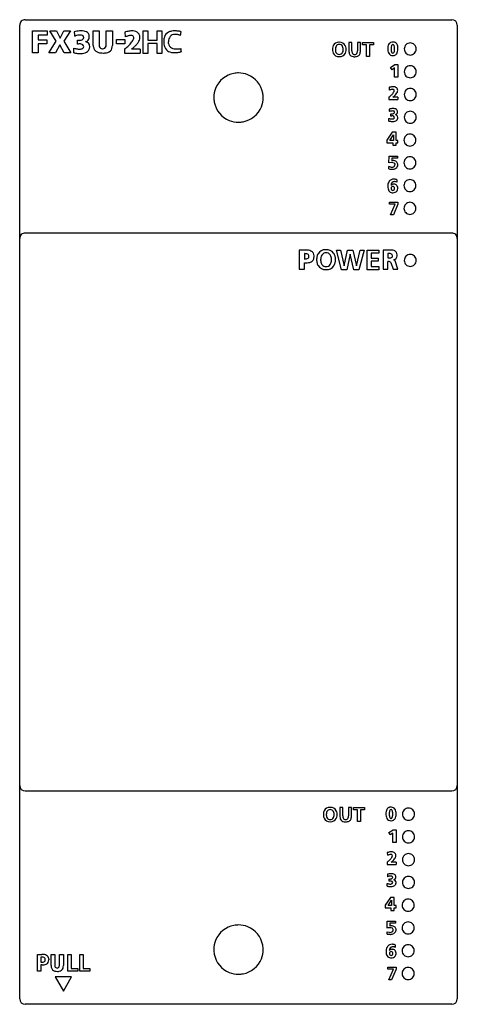
# Model space of a CAD drawing. Extents: x 0.2 to 40.2, y -0.2 to 89.8.
import ezdxf

# ---------------------------------------------------------------- set-up
doc = ezdxf.new("R2010")
doc.units = 0
doc.layers.add('DEFAULT_255_2_778', color=255, linetype='CONTINUOUS')

msp = doc.modelspace()

# ---------------------------------------------------------------- linework, layer by layer
at = {"layer": 'DEFAULT_255_2_778'}
for p, q in [((0.24, 0.256), (0.24, 89.256)), ((0.741, 89.756), (39.741, 89.756)), ((40.241, 89.256), (40.241, 0.256)), ((1.405, 86.732), (1.405, 88.731)), ((1.405, 88.731), (2.743, 88.731)), ((2.743, 88.353), (1.938, 88.353)), ((1.938, 88.353), (1.938, 87.915)), ((2.743, 88.731), (2.743, 88.353)), ((3.566, 87.783), (2.987, 88.731)), ((2.987, 88.731), (3.609, 88.731)), ((3.609, 88.731), (3.944, 88.072)), ((3.944, 88.072), (4.287, 88.731)), ((4.287, 88.731), (4.871, 88.731)), ((4.871, 88.731), (4.287, 87.783)), ((5.827, 88.345), (5.827, 88.345)), ((6.961, 88.725), (7.49, 88.725)), ((6.961, 87.402), (6.961, 88.725)), ((6.961, 88.725), (6.961, 88.725)), ((7.49, 88.725), (7.49, 87.501)), ((8.152, 87.501), (8.152, 88.725)), ((8.152, 88.725), (8.714, 88.725)), ((8.714, 88.725), (8.714, 87.402)), ((9.857, 88.614), (9.881, 88.184)), ((11.535, 86.674), (11.535, 88.731)), ((11.535, 88.731), (11.962, 88.731)), ((11.962, 88.731), (11.962, 87.9)), ((12.817, 88.731), (13.245, 88.731)), ((12.817, 87.9), (12.817, 88.731)), ((13.245, 88.731), (13.245, 86.674)), ((14.948, 88.313), (14.993, 88.634)), ((1.938, 87.915), (2.709, 87.915)), ((2.709, 87.537), (1.938, 87.537)), ((1.938, 87.537), (1.938, 86.732)), ((2.709, 87.915), (2.709, 87.537)), ((2.918, 86.732), (3.566, 87.783)), ((3.906, 87.468), (3.522, 86.732)), ((4.293, 86.732), (3.906, 87.468)), ((4.287, 87.783), (4.929, 86.732)), ((5.529, 87.518), (5.529, 87.882)), ((9.077, 87.559), (9.077, 87.937)), ((9.077, 87.937), (9.853, 87.937)), ((9.853, 87.559), (9.077, 87.559)), ((9.853, 87.937), (9.853, 87.559)), ((11.962, 87.9), (12.817, 87.9)), ((12.817, 87.576), (11.962, 87.576)), ((11.962, 87.576), (11.962, 86.674)), ((12.817, 86.674), (12.817, 87.576)), ((30.595, 87.674), (30.339, 87.674)), ((30.339, 87.674), (30.339, 86.851)), ((30.595, 86.911), (30.595, 87.674)), ((31.383, 87.675), (31.127, 87.675)), ((31.127, 87.675), (31.127, 86.912)), ((31.383, 86.845), (31.383, 87.675)), ((31.584, 87.473), (31.584, 87.675)), ((31.584, 87.675), (32.573, 87.675)), ((31.951, 87.473), (31.584, 87.473)), ((31.951, 86.396), (31.951, 87.473)), ((32.573, 87.473), (32.207, 87.473)), ((32.207, 87.473), (32.207, 86.395)), ((32.573, 87.675), (32.573, 87.473)), ((34.346, 87.494), (34.346, 87.494)), ((1.938, 86.732), (1.405, 86.732)), ((3.522, 86.732), (2.918, 86.732)), ((4.929, 86.732), (4.293, 86.732)), ((5.199, 86.724), (5.199, 87.154)), ((9.815, 87.068), (9.815, 86.687)), ((9.815, 86.687), (11.262, 86.687)), ((10.46, 87.067), (10.46, 87.068)), ((11.254, 87.067), (10.46, 87.067)), ((11.962, 86.674), (11.535, 86.674)), ((13.245, 86.674), (12.817, 86.674)), ((14.963, 87.112), (14.963, 87.111)), ((31.383, 86.845), (31.383, 86.845)), ((34.811, 87.098), (34.811, 87.098)), ((35.39, 87.079), (35.39, 87.079)), ((32.207, 86.395), (31.951, 86.396)), ((34.144, 85.395), (34.538, 85.651)), ((34.538, 85.651), (34.811, 85.651)), ((34.811, 85.651), (34.811, 84.491)), ((34.282, 85.186), (34.144, 85.395)), ((34.502, 85.342), (34.282, 85.186)), ((34.502, 84.491), (34.502, 85.342)), ((35.39, 84.998), (35.39, 84.998)), ((34.811, 84.491), (34.502, 84.491)), ((34.008, 83.564), (34.022, 83.319)), ((35.39, 82.917), (35.39, 82.917)), ((17.991, 82.64), (17.991, 82.64)), ((33.984, 82.681), (33.984, 82.464)), ((33.984, 82.464), (34.81, 82.464)), ((34.806, 82.681), (34.352, 82.681)), ((34.352, 82.681), (34.353, 82.681)), ((34.179, 80.945), (34.179, 81.151)), ((34.349, 81.414), (34.349, 81.414)), ((33.992, 80.495), (33.992, 80.739)), ((35.39, 80.836), (35.39, 80.836)), ((34.289, 79.468), (33.81, 78.755)), ((34.075, 78.717), (34.4, 79.222)), ((34.641, 79.468), (34.289, 79.468)), ((34.4, 79.222), (34.403, 78.717)), ((34.641, 78.717), (34.641, 79.468)), ((33.81, 78.755), (33.81, 78.502)), ((33.81, 78.502), (34.343, 78.502)), ((34.403, 78.717), (34.075, 78.717)), ((34.343, 78.502), (34.343, 78.274)), ((34.811, 78.717), (34.641, 78.717)), ((34.641, 78.274), (34.641, 78.502)), ((34.641, 78.502), (34.811, 78.502)), ((34.811, 78.502), (34.811, 78.717)), ((35.362, 78.755), (35.362, 78.755)), ((34.343, 78.274), (34.641, 78.274)), ((33.993, 76.668), (34.007, 77.281)), ((34.007, 77.281), (34.762, 77.281)), ((34.227, 76.697), (34.007, 76.676)), ((34.762, 77.108), (34.251, 77.108)), ((34.251, 77.108), (34.251, 76.848)), ((34.762, 77.281), (34.762, 77.108)), ((35.362, 76.674), (35.362, 76.674)), ((33.983, 76.113), (33.983, 76.329)), ((34.731, 75.133), (34.731, 75.133)), ((34.194, 74.337), (34.194, 74.337)), ((35.362, 74.593), (35.362, 74.593)), ((34.057, 72.908), (34.057, 73.092)), ((34.057, 73.092), (34.81, 73.092)), ((34.574, 72.908), (34.057, 72.908)), ((34.141, 71.924), (34.574, 72.908)), ((34.811, 73.092), (34.811, 72.898)), ((34.811, 72.898), (34.395, 71.924)), ((35.362, 72.512), (35.362, 72.512)), ((34.395, 71.924), (34.141, 71.924)), ((39.74, 70.256), (0.741, 70.256)), ((26.267, 68.698), (25.799, 68.698)), ((25.799, 68.698), (25.799, 66.949)), ((25.799, 68.698), (25.799, 68.698)), ((28.248, 68.728), (28.247, 68.728)), ((29.665, 66.9), (29.188, 68.7)), ((29.188, 68.7), (29.567, 68.7)), ((29.567, 68.7), (29.902, 67.261)), ((29.907, 67.261), (30.214, 68.699)), ((30.214, 68.699), (30.704, 68.699)), ((30.704, 68.699), (31.021, 67.26)), ((31.027, 67.26), (31.364, 68.699)), ((31.715, 68.699), (31.246, 66.899)), ((31.364, 68.699), (31.715, 68.699)), ((32.01, 66.9), (32.01, 68.7)), ((32.01, 68.7), (33.072, 68.7)), ((33.072, 68.416), (32.371, 68.416)), ((32.371, 68.416), (32.371, 67.972)), ((33.072, 68.7), (33.072, 68.416)), ((34.073, 68.699), (33.472, 68.699)), ((33.472, 68.699), (33.472, 66.949)), ((33.472, 68.699), (33.472, 68.699)), ((26.267, 68.378), (26.267, 67.882)), ((26.267, 66.949), (26.267, 67.532)), ((26.677, 68.115), (26.677, 68.115)), ((30.451, 68.338), (30.132, 66.899)), ((30.457, 68.338), (30.451, 68.338)), ((30.782, 66.899), (30.457, 68.338)), ((32.371, 67.972), (33.013, 67.972)), ((33.013, 67.689), (32.371, 67.689)), ((32.371, 67.689), (32.371, 67.184)), ((33.013, 67.972), (33.013, 67.689)), ((33.894, 68.372), (33.894, 67.98)), ((33.901, 66.949), (33.901, 67.643)), ((34.172, 67.556), (34.376, 66.956)), ((34.322, 68.176), (34.322, 68.176)), ((34.819, 66.949), (34.568, 67.701)), ((35.39, 67.756), (35.39, 67.756)), ((25.799, 66.949), (26.267, 66.949)), ((30.132, 66.899), (29.665, 66.899)), ((29.902, 67.261), (29.907, 67.261)), ((31.246, 66.899), (30.782, 66.899)), ((31.021, 67.26), (31.027, 67.26)), ((33.078, 66.9), (32.01, 66.9)), ((32.371, 67.184), (33.078, 67.184)), ((33.078, 67.184), (33.078, 66.9)), ((33.472, 66.949), (33.901, 66.949)), ((34.376, 66.956), (34.819, 66.949)), ((0.741, 19.256), (39.741, 19.256)), ((29.769, 17.735), (29.512, 17.735)), ((29.512, 17.735), (29.512, 16.912)), ((29.769, 16.972), (29.769, 17.735)), ((30.556, 17.736), (30.3, 17.736)), ((30.3, 17.736), (30.3, 16.973)), ((30.556, 16.906), (30.556, 17.736)), ((30.757, 17.535), (30.757, 17.736)), ((30.757, 17.736), (31.747, 17.736)), ((31.124, 17.535), (30.757, 17.535)), ((31.124, 16.457), (31.124, 17.535)), ((31.747, 17.535), (31.38, 17.535)), ((31.38, 17.535), (31.38, 16.457)), ((31.747, 17.736), (31.747, 17.535)), ((34.181, 17.555), (34.181, 17.555)), ((34.646, 17.16), (34.646, 17.16)), ((35.225, 17.141), (35.225, 17.141)), ((30.556, 16.906), (30.556, 16.906)), ((31.38, 16.457), (31.124, 16.457)), ((33.979, 15.456), (34.373, 15.712)), ((34.117, 15.247), (33.979, 15.456)), ((34.337, 15.403), (34.117, 15.247)), ((34.337, 14.553), (34.337, 15.403)), ((34.373, 15.712), (34.646, 15.712)), ((34.646, 15.712), (34.646, 14.553)), ((34.646, 14.553), (34.337, 14.553)), ((35.225, 15.059), (35.225, 15.059)), ((33.843, 13.625), (33.857, 13.38)), ((33.819, 12.743), (33.819, 12.525)), ((34.64, 12.743), (34.187, 12.743)), ((34.187, 12.743), (34.187, 12.743)), ((35.225, 12.979), (35.225, 12.979)), ((33.819, 12.525), (34.645, 12.525)), ((33.826, 10.556), (33.826, 10.8)), ((34.014, 11.007), (34.014, 11.213)), ((34.183, 11.476), (34.183, 11.476)), ((35.225, 10.897), (35.225, 10.897)), ((34.123, 9.529), (33.644, 8.816)), ((33.91, 8.778), (34.235, 9.283)), ((34.476, 9.529), (34.123, 9.529)), ((34.235, 9.283), (34.238, 8.778)), ((34.476, 8.778), (34.476, 9.529)), ((33.644, 8.816), (33.644, 8.563)), ((33.644, 8.563), (34.178, 8.563)), ((34.238, 8.778), (33.91, 8.778)), ((34.178, 8.563), (34.178, 8.335)), ((34.178, 8.335), (34.476, 8.335)), ((34.645, 8.778), (34.476, 8.778)), ((34.476, 8.335), (34.476, 8.563)), ((34.476, 8.563), (34.645, 8.563)), ((34.645, 8.563), (34.645, 8.778)), ((35.197, 8.816), (35.197, 8.816)), ((33.828, 6.73), (33.842, 7.343)), ((33.842, 7.343), (34.597, 7.343)), ((34.597, 7.343), (34.597, 7.17)), ((33.817, 6.391), (34.012, 6.347)), ((33.817, 6.174), (33.817, 6.391)), ((34.061, 6.759), (33.842, 6.737)), ((34.597, 7.17), (34.085, 7.17)), ((34.085, 7.17), (34.085, 6.91)), ((35.197, 6.735), (35.197, 6.735)), ((17.991, 4.756), (17.991, 4.756)), ((34.566, 5.194), (34.566, 5.194)), ((35.197, 4.654), (35.197, 4.654)), ((1.869, 2.779), (1.869, 4.314)), ((1.869, 4.314), (2.258, 4.314)), ((2.285, 4.072), (2.177, 4.072)), ((2.177, 4.072), (2.177, 3.604)), ((2.177, 3.604), (2.285, 3.604)), ((2.577, 3.832), (2.576, 3.864)), ((2.576, 3.8), (2.577, 3.832)), ((2.897, 3.884), (2.898, 3.85)), ((2.898, 3.85), (2.897, 3.817)), ((3.107, 4.314), (3.446, 4.314)), ((3.107, 3.298), (3.107, 4.314)), ((3.107, 4.314), (3.107, 4.314)), ((3.446, 4.314), (3.446, 3.375)), ((3.869, 3.375), (3.869, 4.314)), ((3.869, 4.314), (4.23, 4.314)), ((4.23, 4.314), (4.23, 3.298)), ((4.64, 2.779), (4.64, 4.314)), ((4.64, 4.314), (4.947, 4.314)), ((4.947, 4.314), (4.947, 3.021)), ((5.739, 2.779), (5.739, 4.314)), ((5.739, 4.314), (6.047, 4.314)), ((6.047, 4.314), (6.047, 3.021)), ((34.029, 4.399), (34.029, 4.399)), ((2.177, 2.779), (1.869, 2.779)), ((2.307, 3.362), (2.177, 3.362)), ((2.177, 3.362), (2.177, 2.779)), ((5.544, 2.779), (4.64, 2.779)), ((4.947, 3.021), (5.543, 3.021)), ((5.544, 3.021), (5.544, 2.779)), ((6.643, 2.779), (5.739, 2.779)), ((6.047, 3.021), (6.643, 3.021)), ((6.643, 3.021), (6.643, 2.779)), ((33.892, 2.97), (33.892, 3.154)), ((33.892, 3.154), (34.645, 3.154)), ((34.409, 2.97), (33.892, 2.97)), ((33.975, 1.985), (34.409, 2.97)), ((34.645, 2.96), (34.23, 1.985)), ((34.645, 3.154), (34.645, 2.96)), ((4.99, 2.256), (3.49, 2.256)), ((3.49, 2.256), (4.24, 0.957)), ((4.24, 0.957), (4.991, 2.256)), ((34.23, 1.985), (33.975, 1.985)), ((35.197, 2.573), (35.197, 2.573)), ((39.741, -0.244), (0.741, -0.244))]:
    msp.add_line(p, q, dxfattribs=at)
for centre, radius, start, end in [((0.741, 89.256), 0.5, 89.99965, 180.00035), ((39.741, 89.256), 0.5, 359.99718, 89.99135), ((5.861, 86.474), 2.258, 94.18797, 106.17636), ((8.018, 88.639), 2.786, 179.92338, 183.03733), ((6.976, 88.574), 1.743, 182.71043, 190.84734), ((5.566, 87.64), 0.677, 110.31591, 116.46875), ((5.69, 87.273), 1.064, 97.07641, 109.6861), ((5.815, 86.342), 2.003, 89.64608, 97.34325), ((5.835, 86.732), 1.999, 90.01359, 93.99019), ((5.829, 87.85), 0.494, 82.62918, 90.24629), ((5.836, 86.824), 1.906, 81.28272, 90.03622), ((5.875, 88.111), 0.231, 43.85122, 85.74433), ((5.861, 88.127), 0.231, 356.62121, 38.46547), ((5.913, 87.763), 0.969, 64.32795, 77.39637), ((6.115, 88.17), 0.514, 38.78589, 64.93329), ((6.171, 88.233), 0.432, 358.36133, 36.94049), ((5.933, 88.223), 0.67, 352.06549, 359.82935), ((10.875, 85.422), 3.35, 106.44852, 107.69919), ((11.08, 84.921), 3.476, 107.64641, 110.1726), ((10.718, 85.969), 2.782, 102.28735, 106.53598), ((10.747, 85.972), 2.373, 104.22783, 107.68283), ((10.569, 86.656), 2.078, 96.96318, 102.31485), ((10.54, 86.795), 1.525, 99.55612, 104.27891), ((10.441, 87.395), 0.917, 92.77862, 99.65575), ((10.504, 87.2), 1.531, 90.17946, 96.99759), ((10.424, 87.672), 0.64, 90.03315, 92.47911), ((10.429, 87.901), 0.411, 76.43684, 90.81935), ((10.506, 87.655), 1.076, 78.47823, 90.37796), ((10.484, 88.113), 0.191, 43.99028, 77.50864), ((10.486, 88.128), 0.18, 2.82811, 40.92793), ((10.595, 88.029), 0.692, 34.80846, 79.48098), ((10.534, 88.1), 0.707, 25.26309, 27.22555), ((10.621, 88.136), 0.613, 0.12426, 25.68332), ((14.18, 87.951), 0.746, 117.77333, 163.76506), ((14.288, 87.723), 0.998, 99.73552, 117.17731), ((14.393, 87.884), 0.519, 99.4418, 155.09942), ((14.398, 87.127), 1.603, 89.61311, 99.99597), ((14.45, 87.626), 0.783, 89.69899, 100.4142), ((14.409, 86.661), 2.07, 89.14953, 89.99678), ((14.405, 86.464), 2.267, 86.73363, 89.12558), ((14.45, 87.323), 1.086, 82.83239, 89.81845), ((14.386, 86.13), 2.601, 84.47059, 86.73371), ((14.403, 86.941), 1.472, 77.37778, 82.86672), ((14.568, 86.948), 1.773, 83.62815, 87.78199), ((14.299, 86.469), 1.954, 73.2668, 77.41618), ((14.688, 87.949), 0.764, 73.61424, 84.28151), ((14.169, 86.028), 2.414, 71.16615, 73.32833), ((14.855, 88.489), 0.2, 46.43479, 75.78409), ((5.705, 89.097), 1.227, 261.76962, 266.26195), ((5.843, 85.845), 1.703, 100.0113, 100.63069), ((5.793, 86.148), 1.395, 95.80654, 100.12955), ((5.687, 88.828), 0.959, 266.31376, 269.93792), ((5.75, 86.572), 0.969, 90.18661, 95.84851), ((5.696, 88.478), 0.608, 269.03475, 286.50966), ((5.753, 86.948), 0.593, 78.54636, 90.57124), ((5.78, 88.209), 0.326, 285.83873, 343.0343), ((5.821, 87.245), 0.288, 46.29027, 80.01669), ((5.824, 87.271), 0.267, 3.26429, 42.98184), ((6.226, 88.097), 0.349, 275.01197, 322.29392), ((5.95, 86.91), 0.894, 57.21323, 69.91958), ((6.172, 87.247), 0.49, 33.1516, 57.73512), ((6.099, 88.176), 0.498, 324.12309, 348.98186), ((6.251, 87.309), 0.391, 359.19003, 31.92533), ((5.78, 88.243), 0.824, 348.64927, 352.19001), ((6.086, 87.307), 0.556, 347.32269, 359.6439), ((7.922, 87.445), 0.963, 182.59582, 189.48199), ((8.12, 87.489), 0.63, 178.88413, 196.15004), ((7.786, 87.385), 0.28, 194.81648, 270.78685), ((7.846, 87.394), 0.293, 303.80586, 348.47891), ((7.485, 87.491), 0.666, 346.48152, 0.80698), ((7.855, 87.389), 0.859, 342.82939, 0.86135), ((7.566, 90.199), 3.855, 305.69457, 311.32406), ((8.311, 89.36), 2.734, 311.20289, 320.02506), ((8.975, 88.809), 1.87, 319.90207, 333.04083), ((9.877, 88.186), 0.798, 343.57561, 345.8177), ((10.062, 88.141), 0.607, 345.66835, 351.58859), ((10.259, 88.112), 0.408, 351.51083, 359.70856), ((10.367, 88.111), 0.3, 359.91636, 4.96688), ((8.92, 89.296), 2.702, 311.28142, 317.41696), ((9.638, 88.641), 1.731, 317.31752, 326.06033), ((10.187, 88.275), 1.071, 325.88495, 339.29259), ((10.538, 88.144), 0.696, 339.22071, 359.49268), ((15.178, 87.738), 1.773, 175.61456, 180.07864), ((15.468, 87.736), 2.063, 180.012, 181.64685), ((15.589, 87.739), 2.183, 181.63575, 182.16068), ((14.842, 87.738), 1.438, 183.23144, 194.30183), ((14.656, 87.787), 1.248, 162.67075, 176.05023), ((14.343, 87.607), 0.922, 194.07547, 212.47072), ((15.315, 87.587), 1.495, 168.22371, 177.25441), ((14.67, 87.736), 0.853, 185.24306, 191.19012), ((14.367, 87.655), 0.54, 189.0115, 242.61527), ((14.723, 87.713), 0.891, 154.07158, 168.44651), ((29.506, 87.089), 0.678, 154.06742, 175.80991), ((29.404, 87.126), 0.57, 88.38467, 152.93224), ((29.521, 87.105), 0.421, 126.13865, 175.74029), ((29.447, 87.154), 0.339, 88.53557, 121.04789), ((29.42, 87.026), 0.67, 86.87657, 89.99732), ((29.461, 87.155), 0.34, 58.96955, 91.46193), ((29.457, 86.831), 0.865, 90.00282, 90.27819), ((29.493, 87.115), 0.583, 28.52218, 93.55763), ((29.388, 87.106), 0.421, 4.28281, 53.8914), ((29.372, 87.078), 0.707, 6.40304, 26.47668), ((34.718, 87.17), 0.835, 162.96467, 178.19285), ((34.3, 87.311), 0.395, 115.06005, 164.73231), ((34.343, 87.173), 0.538, 88.59604, 112.98952), ((34.69, 87.216), 0.492, 156.89346, 172.90776), ((34.352, 87.373), 0.121, 92.77304, 162.40893), ((34.343, 87.371), 0.123, 19.67117, 88.65909), ((34.357, 87.077), 0.635, 86.69892, 90.03402), ((34.392, 87.327), 0.383, 33.50294, 89.77861), ((34.055, 87.232), 0.443, 6.80703, 23.97447), ((34.217, 87.23), 0.582, 10.21438, 31.99489), ((33.623, 87.111), 1.188, 359.403, 10.80522), ((35.939, 87.081), 0.549, 89.86829, 180.13171), ((35.942, 87.081), 0.549, 359.85939, 90.13019), ((6.06, 90.091), 3.06, 253.65086, 256.85192), ((6.047, 90.842), 4.204, 258.36074, 259.23229), ((5.94, 90.262), 3.614, 259.18345, 262.07546), ((5.847, 89.172), 2.117, 256.81478, 261.06433), ((5.834, 89.5), 2.845, 262.06128, 265.5796), ((5.737, 88.468), 1.404, 261.01788, 266.63264), ((5.785, 88.855), 2.199, 265.56034, 269.9012), ((5.712, 88.085), 1.021, 266.78986, 269.94543), ((5.718, 87.733), 0.668, 269.34374, 282.27094), ((5.787, 88.258), 1.601, 269.78392, 277.07487), ((5.792, 87.415), 0.342, 281.60813, 307.7294), ((5.86, 87.712), 1.05, 276.80139, 290.0496), ((5.831, 87.352), 0.269, 309.34368, 345.94959), ((6.014, 87.324), 0.633, 288.96894, 334.86842), ((5.677, 87.42), 0.981, 338.13691, 339.18981), ((5.851, 87.358), 0.796, 338.9484, 347.42546), ((7.578, 87.366), 0.61, 187.45189, 245.74434), ((7.75, 87.73), 1.013, 245.32151, 261.12909), ((7.875, 88.472), 1.765, 260.84869, 270.40221), ((7.82, 87.617), 0.513, 266.55987, 270.04109), ((7.834, 87.452), 0.348, 267.79376, 300.18098), ((7.89, 88.424), 1.717, 269.89268, 274.68727), ((7.95, 87.819), 1.109, 274.1401, 288.14753), ((8.138, 87.307), 0.564, 286.24511, 342.27839), ((8.044, 90.288), 4.026, 306.8822, 311.34366), ((44.124, 87.067), 32.87, 179.99914, 180.04773), ((31.423, 87.045), 20.169, 180.01474, 180.48463), ((17.677, 86.922), 6.423, 180.4254, 181.44385), ((12.666, 86.793), 1.41, 181.36098, 183.3547), ((11.314, 86.707), 0.0551, 175.99784, 201.17236), ((14.192, 87.522), 0.749, 213.24391, 252.78387), ((14.336, 87.933), 1.184, 252.02663, 265.46187), ((14.479, 87.885), 0.796, 243.06205, 260.40041), ((14.386, 88.418), 1.672, 265.06964, 270.09464), ((14.582, 88.45), 1.37, 260.10574, 270.43187), ((14.385, 88.85), 2.103, 270.08215, 274.31962), ((14.347, 89.371), 2.626, 274.30496, 277.80689), ((14.59, 89.057), 1.978, 270.05893, 273.3553), ((14.263, 89.986), 3.246, 277.7985, 280.80702), ((14.564, 89.513), 2.433, 273.34868, 276.21921), ((14.504, 90.065), 2.99, 276.21753, 278.83915), ((14.15, 90.588), 3.859, 280.77741, 282.61155), ((18.074, 87.365), 3.122, 184.66187, 184.71544), ((21.159, 87.636), 6.219, 184.86561, 185.95017), ((33.898, 88.944), 19.024, 185.89062, 186.40439), ((29.707, 87.065), 0.88, 175.18058, 180.05029), ((29.778, 87.064), 0.952, 180.00275, 181.09555), ((29.778, 87.017), 0.952, 178.90433, 179.99723), ((29.711, 87.016), 0.885, 179.95778, 184.38917), ((29.51, 86.993), 0.682, 183.73578, 205.5923), ((29.414, 86.964), 0.583, 207.01946, 271.84934), ((29.922, 87.055), 0.83, 179.92045, 180), ((29.946, 87.055), 0.854, 179.98718, 182.95857), ((29.951, 87.02), 0.858, 176.9775, 180.01282), ((29.874, 87.051), 0.782, 182.92335, 187.89528), ((29.875, 87.024), 0.782, 171.78326, 177.01766), ((29.52, 86.972), 0.422, 183.88182, 233.8281), ((29.446, 86.922), 0.34, 238.99069, 271.46624), ((29.461, 86.922), 0.339, 268.53818, 301.04034), ((29.492, 86.962), 0.582, 266.59862, 332.43184), ((29.387, 86.972), 0.423, 306.19647, 356.08085), ((29.035, 87.026), 0.78, 2.98892, 8.23157), ((29.034, 87.051), 0.782, 352.07675, 357.04864), ((28.96, 87.022), 0.856, 359.98694, 3.02929), ((28.962, 87.055), 0.854, 357.01376, 0.01255), ((29.079, 87.056), 0.737, 359.98507, 0.04478), ((29.358, 87.006), 0.722, 334.23286, 354.10241), ((29.083, 87.035), 0.999, 0.53526, 7.03447), ((29.073, 87.047), 1.009, 353.46223, 359.4455), ((30.959, 86.845), 0.619, 179.42441, 197.77183), ((30.752, 86.789), 0.406, 199.24167, 265.47592), ((31.432, 86.927), 0.836, 181.1201, 181.97012), ((31.137, 86.907), 0.542, 180.90057, 197.5257), ((30.841, 86.805), 0.229, 195.38822, 272.84282), ((30.863, 86.843), 0.268, 269.54948, 299.07625), ((30.888, 87.029), 0.655, 268.51147, 297.13934), ((30.864, 86.82), 0.248, 301.56206, 343.76859), ((30.586, 86.912), 0.54, 342.5596, 359.95382), ((31.005, 86.762), 0.364, 299.92088, 342.84033), ((30.745, 86.847), 0.637, 342.43242, 359.84817), ((35.162, 87.139), 1.28, 177.39733, 180.03471), ((35.235, 87.126), 1.353, 179.48811, 189.77178), ((34.575, 87.006), 0.683, 189.27658, 208.20971), ((34.325, 86.876), 0.401, 208.76696, 272.11626), ((35.543, 87.091), 1.355, 172.13232, 179.70733), ((36.356, 87.069), 2.167, 179.21733, 180.0067), ((35.415, 87.057), 1.227, 179.45211, 187.56264), ((34.632, 86.947), 0.437, 186.74034, 203.87943), ((34.342, 86.808), 0.116, 199.34774, 268.22845), ((34.339, 86.818), 0.125, 270.02525, 273.56816), ((34.356, 87.138), 0.663, 268.58199, 270.00548), ((34.342, 86.82), 0.127, 272.05858, 344.09099), ((34.37, 86.928), 0.452, 268.27335, 298.57742), ((33.998, 86.969), 0.501, 338.54374, 354.56126), ((33.303, 87.125), 1.202, 359.46715, 7.61468), ((33.246, 87.06), 1.259, 353.65255, 0.37516), ((32.527, 87.115), 1.978, 358.6609, 359.98107), ((34.378, 86.873), 0.401, 301.31286, 341.5011), ((33.97, 87.03), 0.838, 340.19637, 355.28979), ((33.384, 87.094), 1.427, 354.62905, 0.16056), ((35.939, 87.078), 0.549, 179.86981, 270.14061), ((35.942, 87.078), 0.549, 269.86091, 0.13909), ((29.433, 87.076), 0.696, 270.00097, 271.90314), ((29.457, 87.216), 0.835, 269.67066, 270.00227), ((30.86, 87.284), 0.91, 261.12786, 270.32238), ((30.865, 87.516), 1.142, 270.00015, 270.2538), ((35.939, 84.999), 0.549, 89.86829, 180.13171), ((35.942, 85), 0.549, 359.85939, 90.13019), ((20.236, 82.644), 2.245, 100.45451, 158.17369), ((20.239, 82.61), 2.28, 89.97012, 100.39199), ((20.244, 82.635), 2.255, 68.23931, 90.09018), ((20.245, 82.645), 2.245, 10.45268, 68.17396), ((35.939, 84.997), 0.549, 179.86981, 270.14061), ((35.942, 84.997), 0.549, 269.86091, 0.13909), ((20.245, 82.643), 2.254, 158.23861, 180.08984), ((20.211, 82.641), 2.28, 359.97015, 10.39102), ((34.568, 81.814), 1.838, 105.34083, 107.74403), ((34.663, 81.583), 1.85, 106.56834, 110.25935), ((32.915, 84.207), 1.862, 306.80256, 316.77304), ((34.453, 82.249), 1.387, 99.12732, 105.50695), ((34.445, 82.32), 1.082, 101.37177, 106.64251), ((34.346, 82.819), 0.573, 93.1388, 101.55506), ((34.38, 82.708), 0.922, 90.32036, 99.21181), ((33.453, 83.708), 1.128, 316.5325, 332.74992), ((34.332, 83.024), 0.367, 90.03835, 92.64793), ((34.337, 83.185), 0.206, 70.22259, 91.61624), ((33.044, 84.43), 2.184, 306.80476, 312.68346), ((34.377, 82.985), 0.646, 81.7496, 90.20254), ((34.372, 83.286), 0.0995, 354.32364, 69.08852), ((34.072, 83.306), 0.401, 343.41406, 349.53567), ((34.223, 83.279), 0.248, 349.32916, 359.52504), ((34.425, 83.225), 0.402, 35.07705, 83.54636), ((33.658, 83.77), 1.282, 312.50209, 321.86437), ((34.126, 83.407), 0.691, 321.53659, 337.35868), ((34.441, 83.291), 0.353, 0.1905, 27.74438), ((34.39, 83.297), 0.405, 337.46582, 359.3746), ((35.939, 82.918), 0.549, 89.86829, 180.13171), ((35.939, 82.916), 0.549, 179.86981, 270.14061), ((35.942, 82.919), 0.549, 359.85939, 90.13019), ((35.942, 82.916), 0.549, 269.86091, 0.13909), ((20.27, 82.639), 2.28, 179.97006, 190.39985), ((20.236, 82.635), 2.245, 190.46182, 248.1754), ((20.236, 82.636), 2.255, 338.24087, 0.09034), ((32.537, 84.686), 2.473, 305.83358, 307.18245), ((51.558, 82.68), 16.753, 179.99628, 180.14471), ((42.565, 82.649), 7.759, 180.07977, 180.82715), ((36.149, 82.549), 1.343, 180.53145, 183.05079), ((34.839, 82.475), 0.0308, 175.92424, 201.66313), ((20.246, 82.635), 2.245, 280.45356, 338.17568), ((34.36, 80.394), 1.239, 90.32631, 106.35488), ((35.74, 81.583), 1.73, 179.98962, 181.12233), ((35.104, 81.558), 1.093, 180.49421, 190.55697), ((34.238, 80.924), 0.481, 100.39127, 115.6307), ((34.336, 80.388), 1.026, 89.31645, 100.41833), ((34.275, 81.806), 0.661, 261.65366, 267.97357), ((34.268, 81.66), 0.516, 268.17586, 269.98442), ((34.279, 81.447), 0.302, 268.02808, 294.86812), ((34.349, 81.101), 0.313, 86.92329, 90.04594), ((34.353, 80.553), 1.08, 81.26309, 90.03579), ((34.378, 81.294), 0.121, 354.80641, 96.01324), ((34.323, 81.336), 0.183, 296.77532, 343.09834), ((34.414, 81.136), 0.495, 59.0086, 77.95296), ((34.571, 81.285), 0.21, 275.8857, 305.88763), ((34.439, 80.644), 0.459, 52.01002, 70.43303), ((34.546, 81.352), 0.242, 358.06428, 59.61976), ((34.54, 81.303), 0.243, 309.31944, 350.68933), ((34.584, 80.825), 0.227, 359.47, 52.81405), ((34.302, 81.36), 0.487, 348.68169, 350.09109), ((34.392, 81.346), 0.396, 349.8136, 359.70925), ((35.939, 80.837), 0.549, 89.86829, 180.13171), ((35.942, 80.837), 0.549, 359.85939, 90.13019), ((20.237, 82.644), 2.255, 248.24016, 270.09), ((20.242, 82.67), 2.28, 269.97001, 280.39263), ((34.454, 82.309), 1.637, 253.59201, 258.02857), ((34.459, 82.758), 2.311, 258.33822, 260.00279), ((34.379, 82.29), 1.836, 259.91178, 264.18186), ((34.321, 81.673), 0.987, 257.93247, 264.41203), ((34.34, 80.097), 0.864, 97.32571, 100.71503), ((34.327, 81.763), 1.306, 264.13611, 269.82397), ((34.284, 81.314), 0.626, 264.57548, 269.83869), ((34.306, 80.374), 0.584, 90.31634, 97.52864), ((34.29, 81.026), 0.338, 268.70727, 287.80653), ((34.305, 80.589), 0.369, 82.4708, 90.25886), ((34.323, 81.486), 1.029, 269.97976, 272.0976), ((34.35, 80.806), 0.149, 2.9132, 88.77891), ((34.343, 81.17), 0.713, 271.4046, 286.0406), ((34.348, 80.852), 0.155, 286.88111, 345.76006), ((34.449, 80.84), 0.367, 284.46629, 334.58076), ((34.323, 80.867), 0.493, 337.95782, 344.23943), ((34.478, 80.827), 0.333, 343.77551, 359.38295), ((35.939, 80.835), 0.549, 179.86981, 270.14061), ((35.942, 80.835), 0.549, 269.86091, 0.13909), ((35.911, 78.756), 0.549, 89.86829, 180.13171), ((35.913, 78.756), 0.549, 359.85939, 90.13019), ((35.911, 78.754), 0.549, 179.86981, 270.14061), ((35.914, 78.754), 0.549, 269.86091, 0.13909), ((34.224, 75.976), 0.721, 70.0224, 89.78197), ((34.383, 76.56), 0.317, 90.42396, 114.67105), ((34.381, 76.578), 0.299, 77.3806, 89.93892), ((34.294, 76.134), 0.752, 64.9619, 78.36632), ((34.394, 76.52), 0.154, 0.8529, 60.35579), ((34.359, 76.523), 0.189, 346.94233, 359.66147), ((34.484, 76.535), 0.308, 41.84234, 65.42936), ((34.436, 76.488), 0.375, 358.82974, 42.234), ((35.911, 76.675), 0.549, 89.86829, 180.13171), ((35.911, 76.673), 0.549, 179.86981, 270.14061), ((35.913, 76.675), 0.549, 359.85939, 90.13019), ((35.914, 76.672), 0.549, 269.86091, 0.13909), ((-164.878, -816.254), 914.467, 77.427558, 77.440056), ((34.298, 78.393), 2.302, 262.12616, 270.03439), ((34.276, 76.557), 0.288, 250.01541, 269.77433), ((34.271, 76.577), 0.308, 270.73724, 299.16127), ((34.3, 76.953), 0.862, 269.98613, 272.08481), ((34.323, 76.686), 0.595, 270.79666, 296.91137), ((34.328, 76.502), 0.216, 295.63451, 353.04781), ((34.159, 76.553), 0.391, 348.65333, 349.40604), ((34.212, 76.727), 0.686, 303.66062, 307.8348), ((34.379, 76.54), 0.436, 305.54164, 352.18854), ((35.057, 74.43), 1.187, 166.126, 168.04159), ((34.729, 74.521), 0.847, 152.08785, 166.77891), ((34.407, 74.699), 0.479, 114.91079, 152.94214), ((34.484, 74.644), 0.296, 110.50612, 184.07261), ((34.427, 74.416), 0.305, 89.61688, 141.36152), ((34.427, 74.62), 0.559, 88.91369, 113.31245), ((34.573, 74.456), 0.503, 103.79005, 112.47941), ((34.428, 74.328), 0.393, 80.58393, 89.82414), ((34.437, 74.37), 0.809, 85.83943, 89.94757), ((34.543, 74.49), 0.464, 90.4081, 101.18993), ((34.42, 74.174), 0.546, 79.34845, 82.40791), ((34.42, 74.164), 1.016, 78.97328, 85.71695), ((34.479, 74.39), 0.324, 30.42352, 82.47794), ((34.549, 74.701), 0.252, 50.12362, 92.26712), ((34.355, 73.824), 1.362, 73.94876, 79.01899), ((45.459, 74.125), 10.776, 174.90724, 175.90143), ((41.146, 74.503), 6.446, 174.38655, 174.85285), ((35.911, 74.594), 0.549, 89.86829, 180.13171), ((35.913, 74.594), 0.549, 359.85939, 90.13019), ((35.518, 74.531), 1.628, 177.81824, 179.97249), ((34.987, 74.52), 1.097, 179.41104, 191.03541), ((35.817, 74.519), 1.927, 175.32982, 177.80522), ((34.457, 74.411), 0.556, 190.48662, 212.43492), ((34.307, 74.328), 0.385, 213.96706, 266.74029), ((34.703, 74.623), 0.514, 180.01177, 181.85483), ((34.363, 74.347), 0.169, 93.40018, 183.34069), ((34.363, 74.328), 0.169, 176.74632, 266.54463), ((34.352, 74.589), 0.649, 264.11443, 270.1094), ((34.343, 74.347), 0.17, 356.7509, 86.54397), ((34.343, 74.328), 0.17, 273.44769, 3.22554), ((34.336, 74.604), 0.664, 271.50684, 290.25901), ((34.434, 74.33), 0.373, 290.68897, 357.20889), ((34.359, 74.343), 0.452, 1.91037, 27.84335), ((34.139, 74.391), 0.673, 353.29737, 357.19987), ((35.911, 74.592), 0.549, 179.86981, 270.14061), ((35.914, 74.592), 0.549, 269.86091, 0.13909), ((35.911, 72.513), 0.549, 89.86829, 180.13171), ((35.913, 72.513), 0.549, 359.85939, 90.13019), ((35.911, 72.511), 0.549, 179.86981, 270.14061), ((35.914, 72.511), 0.549, 269.86091, 0.13909), ((0.741, 69.756), 0.5, 89.99965, 180.00035), ((39.74, 69.756), 0.5, 359.99965, 90.00035), ((26.358, 65.966), 2.734, 91.44341, 91.89991), ((26.353, 66.169), 2.53, 90.01404, 91.45617), ((26.353, 66.405), 2.295, 89.00755, 90.00667), ((26.375, 67.029), 1.67, 80.73713, 89.3885), ((26.504, 67.785), 0.903, 66.26782, 81.0688), ((26.688, 68.184), 0.464, 31.5171, 67.2225), ((26.652, 68.187), 0.493, 358.42199, 29.15393), ((28.178, 67.946), 0.783, 88.62702, 148.44373), ((28.289, 67.949), 0.52, 119.06522, 171.11534), ((28.239, 67.969), 0.48, 88.95798, 115.01484), ((28.197, 67.823), 0.906, 86.83874, 89.99723), ((28.249, 67.569), 1.162, 89.99823, 90.30257), ((28.252, 67.971), 0.48, 64.96097, 91.04401), ((28.29, 67.915), 0.817, 37.46514, 92.88562), ((28.204, 67.953), 0.518, 9.24181, 60.98133), ((28.249, 67.926), 0.843, 14.16954, 35.17428), ((34.113, 66.92), 1.779, 90.01024, 91.29363), ((34.116, 67.249), 1.45, 85.18473, 90.12706), ((34.174, 67.82), 0.877, 71.1437, 85.84417), ((34.325, 68.238), 0.432, 37.25103, 72.15187), ((34.307, 68.251), 0.439, 0.91915, 34.57165), ((26.268, 67.212), 1.166, 87.6621, 90.03577), ((26.279, 68.835), 0.953, 269.26611, 280.52858), ((26.411, 69.756), 2.229, 266.31034, 268.06789), ((26.298, 67.681), 0.696, 74.03769, 88.58926), ((26.402, 69.49), 1.963, 268.06639, 269.97931), ((26.412, 68.92), 1.393, 269.54237, 279.80978), ((26.393, 68.26), 0.367, 279.47902, 303.94866), ((26.446, 68.123), 0.231, 358.07676, 78.9839), ((26.491, 68.108), 0.186, 305.23158, 2.25944), ((26.523, 68.309), 0.771, 279.45654, 297.19591), ((26.646, 68.061), 0.495, 297.62925, 355.38231), ((26.297, 68.128), 0.849, 352.79924, 0.16634), ((26.117, 68.13), 1.029, 0.02135, 2.41935), ((28.534, 67.859), 1.149, 169.5388, 180.22682), ((28.715, 67.855), 1.33, 180.00273, 181.10073), ((28.715, 67.789), 1.33, 178.8989, 179.99768), ((28.54, 67.785), 1.155, 179.79082, 189.97221), ((28.266, 67.732), 0.875, 189.66121, 210.37197), ((28.262, 67.914), 0.872, 149.49539, 169.80944), ((28.948, 67.844), 1.2, 179.98672, 183.01589), ((28.95, 67.793), 1.2, 176.9736, 180.01352), ((28.778, 67.831), 1.029, 182.82815, 192.56843), ((28.779, 67.806), 1.028, 167.42379, 177.16138), ((28.287, 67.688), 0.52, 188.87631, 240.92719), ((28.204, 67.686), 0.517, 298.99328, 350.72208), ((27.714, 67.808), 1.026, 2.78509, 12.85354), ((27.716, 67.831), 1.025, 347.11648, 357.18915), ((27.539, 67.795), 1.202, 359.98703, 2.98797), ((27.54, 67.844), 1.2, 356.98645, 0.01346), ((28.217, 67.73), 0.878, 327.34794, 347.25888), ((27.871, 67.827), 1.234, 0.98148, 14.33469), ((27.827, 67.822), 1.278, 347.08219, 359.76729), ((27.568, 67.81), 1.537, 0.63804, 1.42571), ((34.019, 66.902), 1.476, 93.20769, 94.85251), ((34.031, 69.308), 1.335, 264.12966, 267.47876), ((33.932, 66.73), 0.914, 90.02626, 91.89363), ((33.942, 67.138), 0.505, 75.3042, 91.26546), ((34.004, 67.195), 1.182, 90.07782, 93.25746), ((34.016, 69.004), 1.03, 267.52988, 269.95818), ((34.002, 67.413), 0.964, 88.51982, 90.01495), ((34.026, 68.573), 0.6, 269.01586, 283.30878), ((34.022, 67.797), 0.579, 74.78947, 89.53876), ((34.036, 67.47), 0.161, 32.42657, 77.66642), ((34.119, 68.207), 0.222, 281.57368, 318.3328), ((34.144, 68.181), 0.178, 358.58277, 80.26416), ((34.144, 68.169), 0.179, 322.24693, 2.24282), ((34.336, 68.231), 0.426, 283.46449, 316.38643), ((34.357, 67.594), 0.236, 26.96672, 70.61228), ((34.339, 68.202), 0.405, 319.19349, 356.01046), ((34.077, 68.242), 0.669, 354.09613, 0.11644), ((33.975, 68.244), 0.771, 0.00313, 1.0382), ((35.939, 67.758), 0.549, 89.86829, 180.13171), ((35.939, 67.755), 0.549, 179.86981, 270.14061), ((35.942, 67.758), 0.549, 359.85939, 90.13019), ((35.942, 67.755), 0.549, 269.86091, 0.13909), ((28.194, 67.712), 0.804, 211.71272, 271.58009), ((28.238, 67.668), 0.48, 244.97912, 271.04194), ((28.216, 67.852), 0.944, 270.00048, 271.90053), ((28.252, 67.668), 0.48, 268.95729, 295.02301), ((28.249, 68.055), 1.147, 269.69731, 269.99992), ((28.29, 67.717), 0.81, 267.08915, 325.30423), ((0.741, 19.756), 0.5, 180.00865, 270.00282), ((39.741, 19.756), 0.5, 270.00618, 359.99382), ((28.88, 17.126), 0.881, 175.18132, 180.05068), ((28.952, 17.126), 0.952, 180.00275, 181.09531), ((28.679, 17.151), 0.678, 154.06504, 175.81235), ((28.577, 17.188), 0.57, 88.371, 152.9193), ((29.095, 17.117), 0.83, 179.92045, 180), ((29.119, 17.116), 0.854, 179.98718, 182.95857), ((29.124, 17.081), 0.858, 176.9775, 180.01282), ((29.048, 17.086), 0.782, 171.78326, 177.01766), ((28.694, 17.166), 0.421, 126.13865, 175.74029), ((28.621, 17.215), 0.339, 88.53557, 121.04789), ((28.593, 17.087), 0.671, 86.87643, 89.99699), ((28.631, 16.892), 0.866, 90.00243, 90.3281), ((28.634, 17.217), 0.34, 58.96955, 91.46193), ((28.667, 17.177), 0.582, 28.46148, 93.53466), ((28.561, 17.168), 0.421, 4.28281, 53.8914), ((28.208, 17.088), 0.78, 2.98892, 8.23157), ((28.133, 17.083), 0.856, 359.98694, 3.02929), ((28.135, 17.117), 0.854, 357.01376, 0.01255), ((28.253, 17.117), 0.737, 359.98507, 0.04478), ((28.544, 17.139), 0.708, 6.39894, 26.44689), ((28.256, 17.096), 1, 0.53574, 7.02881), ((34.997, 17.2), 1.28, 177.39792, 180.03451), ((35.069, 17.187), 1.353, 179.4882, 189.76981), ((34.553, 17.232), 0.835, 162.96801, 178.19339), ((34.135, 17.373), 0.395, 115.06681, 164.7375), ((34.178, 17.235), 0.538, 88.5959, 112.99409), ((35.376, 17.153), 1.353, 172.1268, 179.70711), ((36.187, 17.13), 2.164, 179.21678, 180.0067), ((35.25, 17.118), 1.227, 179.45211, 187.56264), ((34.524, 17.278), 0.492, 156.87842, 172.90241), ((34.187, 17.434), 0.121, 92.76069, 162.38224), ((34.178, 17.432), 0.123, 19.69844, 88.67019), ((34.191, 17.138), 0.635, 86.69964, 90.03403), ((34.226, 17.389), 0.383, 33.51134, 89.78072), ((33.89, 17.294), 0.442, 6.8122, 23.98998), ((33.139, 17.187), 1.201, 359.46679, 7.62002), ((33.081, 17.122), 1.259, 353.65255, 0.37516), ((32.364, 17.176), 1.976, 358.65996, 359.98106), ((34.052, 17.292), 0.582, 10.21679, 32.00094), ((33.458, 17.172), 1.187, 359.40288, 10.80766), ((33.219, 17.156), 1.427, 354.63376, 0.16025), ((35.774, 17.142), 0.549, 89.86829, 180.13171), ((35.774, 17.139), 0.549, 179.86981, 270.14061), ((35.776, 17.142), 0.549, 359.85939, 90.13019), ((35.776, 17.139), 0.549, 269.86091, 0.13909), ((28.951, 17.078), 0.952, 178.90433, 179.99723), ((28.884, 17.078), 0.885, 179.95778, 184.38917), ((28.683, 17.055), 0.682, 183.73578, 205.5923), ((28.588, 17.025), 0.583, 207.01946, 271.84934), ((29.047, 17.112), 0.782, 182.92335, 187.89528), ((28.694, 17.033), 0.422, 183.88182, 233.8281), ((28.62, 16.984), 0.34, 238.99069, 271.46624), ((28.606, 17.138), 0.696, 270.00097, 271.90314), ((28.634, 16.983), 0.339, 268.53818, 301.04034), ((28.63, 17.278), 0.835, 269.67066, 270.00227), ((28.665, 17.023), 0.582, 266.59862, 332.43184), ((28.56, 17.034), 0.423, 306.19647, 356.08085), ((28.207, 17.113), 0.782, 352.07675, 357.04864), ((28.531, 17.067), 0.722, 334.23286, 354.10241), ((28.246, 17.108), 1.009, 353.46223, 359.4455), ((30.132, 16.906), 0.619, 179.42491, 197.77042), ((29.925, 16.851), 0.406, 199.23675, 265.46487), ((30.605, 16.989), 0.836, 181.1201, 181.97012), ((30.31, 16.968), 0.542, 180.90057, 197.5257), ((30.015, 16.866), 0.229, 195.38822, 272.84282), ((30.034, 17.345), 0.91, 261.12185, 270.32218), ((30.036, 16.904), 0.268, 269.54948, 299.07625), ((30.039, 17.575), 1.14, 270.00015, 270.25402), ((30.061, 17.09), 0.655, 268.51075, 297.14289), ((30.037, 16.881), 0.248, 301.56206, 343.76859), ((29.759, 16.974), 0.54, 342.5596, 359.95382), ((30.178, 16.823), 0.365, 299.92647, 342.84627), ((29.918, 16.908), 0.638, 342.43664, 359.84842), ((34.41, 17.068), 0.683, 189.27447, 208.20447), ((34.159, 16.938), 0.401, 208.75862, 272.11423), ((34.467, 17.008), 0.437, 186.74034, 203.87943), ((34.177, 16.87), 0.116, 199.34774, 268.22845), ((34.173, 16.88), 0.125, 270.02525, 273.56816), ((34.191, 17.2), 0.663, 268.58168, 270.00548), ((34.176, 16.882), 0.127, 272.05858, 344.09099), ((34.204, 16.989), 0.452, 268.27341, 298.57168), ((33.833, 17.03), 0.501, 338.54374, 354.56126), ((34.212, 16.935), 0.401, 301.30985, 341.53031), ((33.804, 17.091), 0.838, 340.21895, 355.29295), ((35.774, 15.061), 0.549, 89.86829, 180.13171), ((35.776, 15.061), 0.549, 359.85939, 90.13019), ((35.774, 15.058), 0.549, 179.86981, 270.14061), ((35.776, 15.058), 0.549, 269.86091, 0.13909), ((34.403, 11.875), 1.838, 105.34083, 107.74403), ((34.287, 12.311), 1.387, 99.12732, 105.50695), ((34.215, 12.77), 0.922, 90.32036, 99.21181), ((34.212, 13.046), 0.646, 81.7496, 90.20254), ((34.26, 13.286), 0.402, 35.07705, 83.54636), ((34.276, 13.353), 0.353, 0.1905, 27.74438), ((35.774, 12.98), 0.549, 89.86829, 180.13171), ((35.776, 12.98), 0.549, 359.85939, 90.13019), ((32.371, 14.747), 2.473, 305.83358, 307.18245), ((34.497, 11.644), 1.85, 106.56834, 110.25935), ((32.75, 14.268), 1.862, 306.80256, 316.77304), ((34.279, 12.381), 1.082, 101.37177, 106.64251), ((34.181, 12.88), 0.573, 93.1388, 101.55506), ((33.288, 13.769), 1.128, 316.5325, 332.74992), ((34.167, 13.086), 0.367, 90.03835, 92.64793), ((34.172, 13.247), 0.206, 70.22259, 91.61624), ((32.879, 14.491), 2.184, 306.80476, 312.68346), ((34.206, 13.348), 0.0995, 354.32364, 69.08852), ((33.907, 13.367), 0.401, 343.41406, 349.53567), ((34.058, 13.34), 0.248, 349.32916, 359.52504), ((33.493, 13.831), 1.282, 312.50209, 321.86437), ((33.961, 13.469), 0.691, 321.53659, 337.35868), ((34.224, 13.358), 0.405, 337.46582, 359.3746), ((51.393, 12.741), 16.753, 179.99628, 180.14471), ((42.399, 12.71), 7.759, 180.07977, 180.82715), ((35.774, 12.977), 0.549, 179.86981, 270.14061), ((35.776, 12.977), 0.549, 269.86091, 0.13909), ((35.984, 12.61), 1.343, 180.53145, 183.05079), ((34.674, 12.537), 0.0308, 175.92424, 201.66313), ((34.289, 12.371), 1.637, 253.59201, 258.02857), ((34.194, 10.455), 1.239, 90.32631, 106.35488), ((35.575, 11.644), 1.73, 179.98962, 181.12233), ((34.939, 11.62), 1.093, 180.49421, 190.55697), ((34.072, 10.986), 0.481, 100.39127, 115.6307), ((34.171, 10.45), 1.026, 89.31645, 100.41833), ((34.11, 11.867), 0.661, 261.65366, 267.97357), ((34.175, 10.158), 0.864, 97.32571, 100.71503), ((34.141, 10.435), 0.584, 90.31634, 97.52864), ((34.103, 11.722), 0.516, 268.17586, 269.98442), ((34.113, 11.508), 0.302, 268.02808, 294.86812), ((34.139, 10.651), 0.369, 82.4708, 90.25886), ((34.183, 11.163), 0.313, 86.92329, 90.04594), ((34.188, 10.615), 1.08, 81.26309, 90.03579), ((34.185, 10.868), 0.149, 2.9132, 88.77891), ((34.213, 11.355), 0.121, 354.80641, 96.01324), ((34.183, 10.914), 0.155, 286.88111, 345.76006), ((34.158, 11.397), 0.183, 296.77532, 343.09834), ((34.249, 11.198), 0.495, 59.0086, 77.95296), ((34.405, 11.347), 0.21, 275.8857, 305.88763), ((34.273, 10.706), 0.459, 52.01002, 70.43303), ((34.381, 11.413), 0.242, 358.06428, 59.61976), ((34.375, 11.365), 0.243, 309.31944, 350.68933), ((34.419, 10.887), 0.227, 359.47, 52.81405), ((34.137, 11.421), 0.487, 348.68169, 350.09109), ((34.227, 11.407), 0.396, 349.8136, 359.70925), ((34.312, 10.888), 0.333, 343.77551, 359.38295), ((35.774, 10.899), 0.549, 89.86829, 180.13171), ((35.774, 10.896), 0.549, 179.86981, 270.14061), ((35.776, 10.899), 0.549, 359.85939, 90.13019), ((35.776, 10.896), 0.549, 269.86091, 0.13909), ((34.294, 12.82), 2.311, 258.33822, 260.00279), ((34.214, 12.352), 1.836, 259.91178, 264.18186), ((34.156, 11.734), 0.987, 257.93247, 264.41203), ((34.161, 11.824), 1.306, 264.13611, 269.82397), ((34.119, 11.375), 0.626, 264.57548, 269.83869), ((34.125, 11.087), 0.338, 268.70727, 287.80653), ((34.158, 11.547), 1.029, 269.97976, 272.0976), ((34.178, 11.232), 0.713, 271.4046, 286.0406), ((34.283, 10.901), 0.367, 284.46629, 334.58076), ((34.157, 10.929), 0.493, 337.95782, 344.23943), ((35.746, 8.818), 0.549, 89.86829, 180.13171), ((35.748, 8.818), 0.549, 359.85939, 90.13019), ((35.745, 8.815), 0.549, 179.86981, 270.14061), ((35.748, 8.815), 0.549, 269.86091, 0.13909), ((35.746, 6.736), 0.549, 89.86829, 180.13171), ((35.748, 6.737), 0.549, 359.85939, 90.13019), ((20.236, 4.761), 2.245, 100.45451, 158.17369), ((20.239, 4.727), 2.28, 89.97012, 100.39199), ((20.244, 4.752), 2.255, 68.23931, 90.09018), ((20.245, 4.761), 2.245, 10.45268, 68.17396), ((34.111, 6.618), 0.288, 250.01386, 269.77263), ((34.058, 6.037), 0.721, 70.0224, 89.78197), ((34.218, 6.622), 0.317, 90.43731, 114.68262), ((34.106, 6.638), 0.308, 270.73506, 299.17987), ((34.215, 6.641), 0.298, 77.34551, 89.94169), ((34.163, 6.563), 0.216, 295.62571, 353.167), ((34.129, 6.195), 0.752, 64.96415, 78.3743), ((34.228, 6.581), 0.154, 0.8529, 60.35579), ((33.997, 6.613), 0.387, 348.75972, 349.38534), ((34.193, 6.585), 0.189, 346.94233, 359.66147), ((34.319, 6.597), 0.308, 41.80994, 65.43469), ((34.214, 6.601), 0.436, 305.5428, 352.15931), ((34.271, 6.549), 0.375, 358.83273, 42.26969), ((35.745, 6.734), 0.549, 179.86981, 270.14061), ((35.748, 6.734), 0.549, 269.86091, 0.13909), ((20.245, 4.76), 2.254, 158.23861, 180.08984), ((34.133, 8.454), 2.302, 262.12616, 270.03439), ((34.134, 7.015), 0.863, 269.9861, 272.08372), ((34.158, 6.747), 0.594, 270.78798, 296.92179), ((34.046, 6.788), 0.686, 303.66055, 307.83299), ((20.27, 4.755), 2.28, 179.97006, 190.39985), ((20.236, 4.753), 2.255, 338.24087, 0.09034), ((20.211, 4.758), 2.28, 359.97015, 10.39102), ((35.353, 4.592), 1.629, 177.81883, 179.9725), ((34.822, 4.582), 1.098, 179.41117, 191.03246), ((35.652, 4.58), 1.928, 175.33108, 177.80581), ((34.892, 4.491), 1.187, 166.13223, 168.04728), ((34.565, 4.582), 0.847, 152.10181, 166.78522), ((34.242, 4.761), 0.479, 114.92819, 152.95927), ((34.318, 4.705), 0.295, 110.47007, 184.083), ((34.262, 4.477), 0.305, 89.62087, 141.38854), ((34.538, 4.684), 0.514, 180.01179, 181.85483), ((34.198, 4.409), 0.169, 93.40018, 183.34069), ((34.261, 4.682), 0.559, 88.91353, 113.3264), ((34.178, 4.409), 0.17, 356.7509, 86.54397), ((34.407, 4.517), 0.503, 103.75037, 112.44313), ((34.263, 4.39), 0.393, 80.58435, 89.82369), ((34.271, 4.432), 0.809, 85.83281, 89.94744), ((34.377, 4.551), 0.463, 90.40802, 101.18962), ((34.255, 4.235), 0.546, 79.32956, 82.38958), ((34.254, 4.226), 1.015, 78.95614, 85.70964), ((34.313, 4.451), 0.324, 30.41869, 82.45693), ((34.384, 4.762), 0.252, 50.08374, 92.26645), ((34.189, 3.886), 1.361, 73.92576, 79.00182), ((45.281, 4.187), 10.762, 174.90866, 175.9046), ((40.965, 4.565), 6.43, 174.38661, 174.8541), ((34.193, 4.404), 0.452, 1.91136, 27.84043), ((35.746, 4.656), 0.549, 89.86829, 180.13171), ((35.745, 4.653), 0.549, 179.86981, 270.14061), ((35.748, 4.656), 0.549, 359.85939, 90.13019), ((35.748, 4.653), 0.549, 269.86091, 0.13909), ((2.267, 2.498), 1.816, 85.68139, 90.2922), ((2.307, 3.524), 0.548, 90.0197, 92.29456), ((2.287, 4.392), 0.788, 269.83128, 273.24847), ((2.31, 3.667), 0.406, 77.12691, 90.53687), ((2.345, 3.839), 0.235, 266.79269, 332.81203), ((2.362, 3.852), 0.214, 3.17238, 79.6261), ((2.399, 3.727), 0.582, 49.16713, 89.47946), ((2.277, 3.858), 0.304, 335.45471, 348.95807), ((2.48, 3.796), 0.417, 297.56134, 2.87071), ((2.498, 3.893), 0.393, 14.8952, 44.28562), ((2.312, 3.836), 0.588, 4.63563, 15.56065), ((20.236, 4.751), 2.245, 190.46182, 248.1754), ((20.246, 4.752), 2.245, 280.45356, 338.17568), ((34.292, 4.473), 0.556, 190.48351, 212.42741), ((34.142, 4.39), 0.385, 213.9569, 266.73703), ((34.198, 4.389), 0.169, 176.74632, 266.54463), ((34.187, 4.65), 0.649, 264.11306, 270.10942), ((34.178, 4.389), 0.17, 273.44769, 3.22554), ((34.171, 4.665), 0.664, 271.4934, 290.24748), ((34.268, 4.391), 0.373, 290.67796, 357.21144), ((33.973, 4.452), 0.673, 353.29722, 357.19992), ((2.343, 4.677), 1.316, 268.42672, 269.98784), ((2.347, 4.39), 1.029, 269.74889, 277.50428), ((2.409, 3.974), 0.609, 276.80304, 295.72145), ((3.901, 3.324), 0.794, 181.85898, 193.40115), ((3.567, 3.23), 0.448, 191.57164, 256.47445), ((3.988, 3.362), 0.542, 178.71337, 195.83098), ((3.688, 3.642), 0.877, 255.13009, 270.82568), ((3.647, 3.255), 0.185, 192.50088, 273.18981), ((3.666, 3.261), 0.191, 267.56506, 353.96193), ((3.706, 3.597), 0.832, 269.6036, 280.21044), ((3.803, 3.188), 0.413, 277.07641, 343.71132), ((3.274, 3.366), 0.595, 347.8214, 0.79527), ((3.477, 3.286), 0.753, 343.52287, 0.9688), ((35.746, 2.575), 0.549, 89.86829, 180.13171), ((35.748, 2.575), 0.549, 359.85939, 90.13019), ((20.237, 4.761), 2.255, 248.24016, 270.09), ((20.242, 4.786), 2.28, 269.97001, 280.39263), ((35.745, 2.572), 0.549, 179.86981, 270.14061), ((35.748, 2.572), 0.549, 269.86091, 0.13909), ((0.741, 0.256), 0.5, 180.00868, 270.00278), ((39.741, 0.256), 0.5, 270.00622, 359.99379)]:
    msp.add_arc(centre, radius, start, end, dxfattribs=at)

doc.saveas('drawing.dxf')
